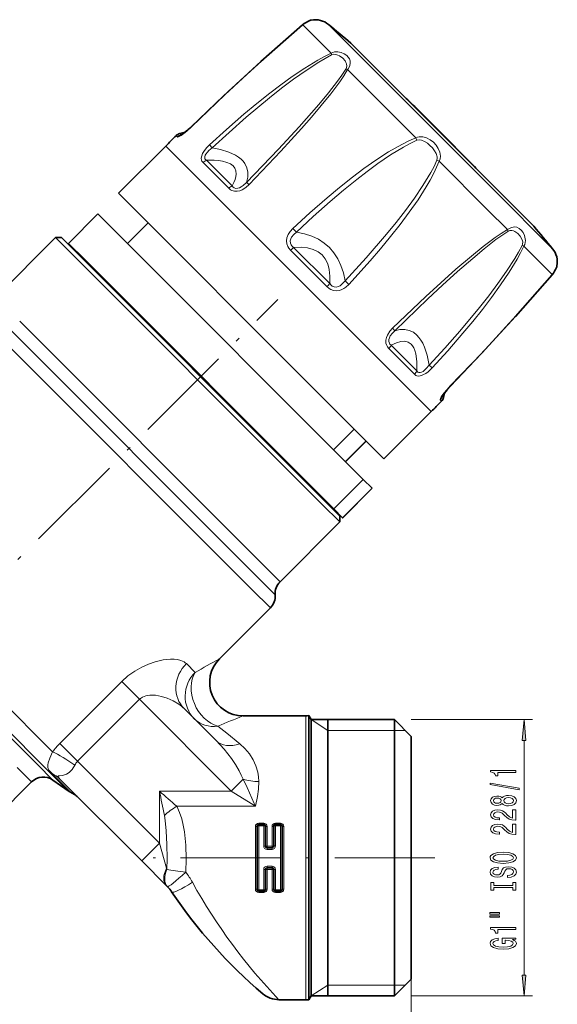
# Model space of a CAD drawing. Extents: x 0 to 420, y 0 to 297.
# Drawn here: x 173 to 237, y 100 to 217 of the extents above; entities that cross this region are included whole.
import ezdxf

# ---------------------------------------------------------------- set-up
doc = ezdxf.new("R2010")
doc.units = 0
doc.linetypes.add('DASHDOT', pattern=[18.5, 12, -3, 0.5, -3])

msp = doc.modelspace()

# ---------------------------------------------------------------- linework, layer by layer
at = {"color": 7, "lineweight": 13}
for p, q in [((206.461578, 216.859253), (209.858261, 213.462585)), ((229.413773, 197.0215), (209.542465, 216.892807)), ((220.025894, 203.294952), (211.825607, 211.495239)), ((191.423706, 203.419739), (191.274124, 203.569305)), ((191.864563, 203.672974), (191.715881, 203.821655)), ((191.864563, 203.672974), (192.005035, 203.724106)), ((220.130478, 203.02832), (220.025894, 203.294952)), ((213.563477, 178.795044), (190.025955, 202.332565)), ((195.598602, 202.096741), (195.267822, 202.455582)), ((197.981064, 197.556473), (194.921951, 200.615585)), ((222.541504, 200.617279), (222.808151, 200.512695)), ((197.576843, 197.266602), (194.499405, 200.344025)), ((222.808151, 200.512695), (228.617996, 194.70285)), ((229.413773, 197.0215), (236.406006, 190.029266)), ((231.008438, 192.312408), (228.617996, 194.70285)), ((205.689438, 192.00589), (205.262634, 192.460785)), ((209.688477, 185.849045), (205.362244, 190.175293)), ((232.975784, 190.345062), (236.372467, 186.948395)), ((209.354401, 185.489044), (205.002243, 189.841187)), ((211.519104, 186.176239), (211.973984, 185.74942)), ((171.021698, 180.690704), (201.002304, 150.710098)), ((172.508255, 181.353577), (201.642639, 152.219193)), ((200.361969, 149.201004), (170.58107, 178.981903)), ((221.845764, 170.512756), (213.563477, 178.795044)), ((220.128784, 175.408752), (217.069672, 178.467865)), ((219.857239, 174.986206), (216.779785, 178.063629)), ((221.60994, 176.085388), (221.968781, 175.754639)), ((223.237228, 172.491623), (223.186172, 172.351364)), ((223.334854, 172.202682), (223.186172, 172.351364)), ((223.082504, 171.760925), (222.932922, 171.910492)), ((176.45517, 129.746918), (146.547836, 159.654251)), ((176.263229, 127.153412), (144.602325, 158.814301)), ((145.880524, 156.988861), (174.627762, 128.241623)), ((201.642639, 152.219193), (203.72879, 150.133041)), ((201.002304, 150.710098), (203.149048, 148.563354)), ((200.361969, 149.201004), (202.569305, 146.993668)), ((192.499146, 140.320984), (193.551392, 139.268753)), ((177.322403, 130.748993), (184.747025, 138.173615)), ((186.8694, 136.051239), (184.747025, 138.173615)), ((179.444778, 128.626617), (186.8694, 136.051239)), ((186.8694, 136.051239), (197.880798, 125.039848)), ((206.813477, 134.055481), (206.813477, 131.974396)), ((209.468185, 132.305481), (207.468185, 133.605484)), ((219.468185, 133.605484), (233.987579, 133.605484)), ((197.335419, 131.974396), (196.278412, 132.830063)), ((209.468185, 132.305481), (217.468185, 132.305481)), ((217.468185, 132.305481), (218.768188, 132.305496)), ((197.335419, 131.974396), (198.890106, 130.71582)), ((206.813477, 100.055489), (206.813477, 131.974396)), ((232.987579, 102.995972), (232.987579, 131.115005)), ((179.444778, 128.626617), (177.322403, 130.748993)), ((189.268188, 118.803215), (179.444778, 128.626617)), ((172.209457, 127.874474), (173.940704, 126.143227)), ((174.627762, 128.241623), (176.50206, 126.367317)), ((176.263229, 127.153412), (178.327499, 125.089134)), ((176.503067, 127.022293), (176.38974, 127.13562)), ((178.593216, 124.932144), (176.503067, 127.022293)), ((197.880798, 125.039848), (199.299652, 126.45871)), ((189.268188, 125.039848), (189.268188, 118.803215)), ((189.268188, 125.039848), (197.880798, 125.039848)), ((197.880798, 125.039848), (200.784195, 123.22522)), ((191.338043, 123.22522), (200.784195, 123.22522)), ((200.768188, 113.299675), (200.768188, 120.811302)), ((201.768188, 121.20665), (201.168182, 121.20665)), ((201.168182, 121.055489), (201.168182, 121.20665)), ((201.168182, 120.898918), (201.168182, 121.055489)), ((201.768188, 120.898918), (201.168182, 120.898918)), ((201.168182, 113.212059), (201.168182, 120.898918)), ((201.768188, 121.055489), (201.768188, 121.20665)), ((201.768188, 120.898918), (201.768188, 121.055489)), ((201.768188, 120.898918), (201.768188, 118.471489)), ((202.168182, 120.811302), (202.168182, 118.439209)), ((202.768188, 118.439209), (202.768188, 120.811302)), ((203.768188, 121.20665), (203.168182, 121.20665)), ((203.168182, 121.055489), (203.168182, 121.20665)), ((203.168182, 120.898918), (203.168182, 121.055489)), ((203.768188, 120.898918), (203.168182, 120.898918)), ((203.168182, 118.471489), (203.168182, 120.898918)), ((203.768188, 121.055489), (203.768188, 121.20665)), ((203.768188, 120.898918), (203.768188, 121.055489)), ((203.768188, 120.898918), (203.768188, 113.212059)), ((204.168182, 120.811302), (204.168182, 113.299675)), ((189.268188, 118.803215), (187.146866, 116.6819)), ((190.117828, 115.829437), (189.268188, 118.803215)), ((202.768188, 118.439209), (202.168182, 118.439209)), ((202.168182, 118.255493), (202.168182, 118.439209)), ((202.168182, 118.066917), (202.168182, 118.255493)), ((202.768188, 118.066917), (202.168182, 118.066917)), ((202.768188, 118.255493), (202.768188, 118.439209)), ((202.768188, 118.066917), (202.768188, 118.255493)), ((190.1698, 115.641495), (190.117828, 115.829437)), ((201.768188, 115.639488), (201.768188, 113.212059)), ((202.168182, 116.04406), (202.768188, 116.04406)), ((202.168182, 116.04406), (202.168182, 115.855484)), ((202.168182, 115.855484), (202.168182, 115.671768)), ((202.168182, 115.671768), (202.768188, 115.671768)), ((202.168182, 115.671768), (202.168182, 113.299675)), ((202.768188, 116.04406), (202.768188, 115.855484)), ((202.768188, 115.855484), (202.768188, 115.671768)), ((202.768188, 113.299675), (202.768188, 115.671768)), ((203.168182, 113.212059), (203.168182, 115.639488)), ((201.168182, 113.212059), (201.768188, 113.212059)), ((201.168182, 113.212059), (201.168182, 113.055489)), ((201.168182, 113.055489), (201.168182, 112.904327)), ((201.168182, 112.904327), (201.768188, 112.904327)), ((201.768188, 113.212059), (201.768188, 113.055489)), ((201.768188, 113.055489), (201.768188, 112.904327)), ((203.168182, 113.212059), (203.768188, 113.212059)), ((203.168182, 113.212059), (203.168182, 113.055489)), ((203.168182, 113.055489), (203.168182, 112.904327)), ((203.168182, 112.904327), (203.768188, 112.904327)), ((203.768188, 113.212059), (203.768188, 113.055489)), ((203.768188, 113.055489), (203.768188, 112.904327)), ((209.468185, 101.805489), (207.468185, 100.505493)), ((209.468185, 101.805489), (217.468185, 101.805489)), ((217.468185, 101.805489), (218.768188, 101.805489)), ((219.468185, 102.505493), (219.468185, 84.337952)), ((219.468185, 100.505493), (233.987579, 100.505493))]:
    msp.add_line(p, q, dxfattribs=at)
at = {"color": 7, "lineweight": 35}
for p, q in [((228.442764, 198.42041), (212.228027, 214.635147)), ((218.695175, 208.167999), (217.933609, 208.929565)), ((224.749374, 202.185135), (220.04187, 206.892639)), ((226.405838, 200.528671), (221.698334, 205.236176)), ((192.357101, 203.993469), (191.715881, 203.821655)), ((184.36911, 196.67572), (190.025955, 202.332565)), ((234.148346, 192.714828), (227.681198, 199.181976)), ((207.906616, 173.138199), (184.36911, 196.67572)), ((178.358704, 190.665314), (181.894226, 194.200836)), ((183.841888, 192.253189), (181.894226, 194.200836)), ((185.429764, 190.665314), (187.904633, 193.140182)), ((176.80307, 191.372406), (169.731995, 184.301346)), ((176.80307, 191.372406), (208.799469, 159.376007)), ((177.510178, 191.372406), (176.80307, 191.372406)), ((177.510178, 191.372406), (208.842743, 160.039841)), ((213.698318, 162.396759), (183.841888, 192.253189)), ((180.306351, 188.717651), (178.358704, 190.665314)), ((180.359741, 188.522827), (178.429413, 190.453171)), ((178.818314, 190.06427), (178.889023, 190.134979)), ((210.162781, 158.861221), (180.306351, 188.717651)), ((209.96637, 158.916214), (180.359741, 188.522827)), ((216.188904, 164.855911), (207.906616, 173.138199)), ((223.506653, 172.843887), (223.334854, 172.202682)), ((216.188904, 164.855911), (221.845764, 170.512756)), ((212.633163, 168.411667), (210.158279, 165.936783)), ((214.049454, 166.995377), (211.57457, 164.520493)), ((211.592712, 164.50235), (214.067596, 166.977234)), ((210.162781, 158.861221), (213.698318, 162.396759)), ((214.759964, 161.335114), (213.698318, 162.396759)), ((211.224426, 157.799576), (214.759964, 161.335114)), ((214.774689, 161.320374), (211.239166, 157.784836)), ((214.774689, 161.320374), (214.759964, 161.335114)), ((208.799469, 159.376007), (210.88562, 157.289871)), ((208.842743, 160.039841), (210.88562, 157.996979)), ((209.577469, 159.305115), (209.648178, 159.375824)), ((211.224426, 157.799576), (210.162781, 158.861221)), ((210.88562, 157.289871), (203.72879, 150.133041)), ((210.88562, 157.996979), (210.88562, 157.289871)), ((211.239166, 157.784836), (211.224426, 157.799576)), ((202.569305, 146.993668), (196.459564, 140.883926)), ((192.232681, 134.930603), (196.061676, 131.101608)), ((199.287994, 134.055496), (206.813477, 134.055481)), ((207.187958, 134.090851), (207.187958, 132.005432)), ((207.468185, 133.605484), (207.187958, 134.090851)), ((207.468185, 131.579483), (207.468185, 133.605484)), ((207.468185, 133.605484), (217.468185, 133.605484)), ((209.468185, 109.121002), (209.468185, 133.605484)), ((217.468185, 131.579483), (217.468185, 133.605484)), ((219.468185, 131.605484), (217.468185, 133.605484)), ((207.187958, 132.005432), (207.187958, 100.020119)), ((207.468185, 100.505493), (207.468185, 131.579483)), ((217.468185, 100.505493), (217.468185, 131.579483)), ((219.468185, 129.82431), (219.468185, 131.605484)), ((219.468185, 102.505493), (219.468185, 129.82431)), ((176.50206, 126.367317), (178.327499, 125.089134)), ((187.146866, 116.6819), (177.337357, 126.491402)), ((173.940704, 126.143227), (156.01413, 108.21666)), ((200.968185, 113.255493), (200.968185, 120.855484)), ((201.768188, 121.055489), (201.168182, 121.055489)), ((201.968185, 120.855484), (201.968185, 118.45549)), ((202.968185, 118.45549), (202.968185, 120.855484)), ((203.768188, 121.055489), (203.168182, 121.055489)), ((203.968185, 120.855484), (203.968185, 113.255493)), ((202.768188, 118.255493), (202.168182, 118.255493)), ((190.120636, 113.708115), (187.146866, 116.6819)), ((201.968185, 115.655487), (201.968185, 113.255493)), ((202.168182, 115.855484), (202.768188, 115.855484)), ((202.968185, 113.255493), (202.968185, 115.655487)), ((190.234329, 113.590652), (190.120636, 113.708115)), ((201.168182, 113.055489), (201.768188, 113.055489)), ((203.168182, 113.055489), (203.768188, 113.055489)), ((209.468185, 100.505493), (209.468185, 109.121002)), ((219.468185, 102.505493), (217.468185, 100.505493)), ((207.468185, 100.505493), (207.187958, 100.020119)), ((207.468185, 100.505493), (217.468185, 100.505493)), ((203.593277, 100.055489), (206.813477, 100.055489))]:
    msp.add_line(p, q, dxfattribs=at)
at = {"color": 7, "linetype": 'DASHDOT', "lineweight": 13}
for p, q in [((135.53627, 116.023071), (203.474335, 183.961136)), ((222.281189, 117.055489), (188.525024, 117.055489))]:
    msp.add_line(p, q, dxfattribs=at)
at = {"color": 7, "lineweight": 35}
for points in [[(193.073212, 204.641571), (197.497681, 208.852585), (201.983139, 212.942673), (206.428009, 216.837036)], [(206.428009, 216.837036), (201.42305, 212.441162), (196.942703, 208.334335), (193.073212, 204.641571)], [(191.879837, 203.64624), (192.640106, 204.236984), (193.073212, 204.641571)], [(224.154755, 173.560013), (228.365784, 177.984482), (232.455872, 182.46994), (236.350235, 186.91481)], [(236.350235, 186.91481), (231.954361, 181.909851), (227.847534, 177.429504), (224.154755, 173.560013)], [(223.159424, 172.366623), (223.75029, 173.127014), (224.154755, 173.560013)]]:
    msp.add_lwpolyline(points, dxfattribs=at)
at = {"color": 7, "lineweight": 13}
for points in [[(206.461578, 216.859253), (202.481155, 213.368851), (199.78627, 210.937531), (197.099167, 208.453232), (193.093567, 204.629852)], [(209.858261, 213.462585), (210.246887, 213.608536), (210.646805, 213.631119), (211.065308, 213.546432), (211.43251, 213.380829), (211.736832, 213.158646), (211.908005, 212.975494), (212.038391, 212.772079), (212.12027, 212.551697), (212.147446, 212.313049), (212.081192, 211.954498), (211.889252, 211.583191), (211.825607, 211.495239)], [(195.267822, 202.455566), (197.301758, 204.318939), (199.380768, 206.130463), (200.92894, 207.417084), (202.501923, 208.667084), (203.825653, 209.670898), (205.175095, 210.644135), (206.695282, 211.670349), (208.254822, 212.626495), (209.048904, 213.063858), (209.858261, 213.462585)], [(195.598587, 202.096725), (197.61264, 203.959488), (199.666443, 205.776123), (202.46875, 208.114746), (203.900833, 209.242096), (205.360214, 210.33725), (206.844788, 211.386261), (208.361938, 212.372437), (209.129944, 212.827667), (209.91037, 213.248428)], [(209.91037, 213.248428), (210.16214, 213.316315), (210.426529, 213.299042), (210.655594, 213.231537), (210.870087, 213.129623), (211.244507, 212.857773), (211.528259, 212.531937), (211.631485, 212.351059), (211.701233, 212.159134), (211.727203, 211.889587), (211.655319, 211.616501), (211.615234, 211.543564)], [(211.615234, 211.543564), (211.137833, 210.821014), (210.627777, 210.110825), (209.537064, 208.705948), (208.390579, 207.323959), (206.002716, 204.611389), (203.530914, 201.938538), (199.720779, 197.974548)], [(211.825607, 211.495239), (211.37117, 210.757065), (210.880753, 210.033966), (209.811234, 208.594086), (208.679306, 207.183929), (207.507706, 205.79689), (206.307999, 204.427795), (203.841736, 201.722351), (200.013474, 197.70993)], [(193.093567, 204.629852), (192.33316, 203.942322), (191.891266, 203.606628), (191.533478, 203.413818), (191.465881, 203.403763), (191.444565, 203.40741), (191.423706, 203.419739)], [(205.262634, 192.460754), (207.296036, 194.324677), (209.375824, 196.135361), (210.876892, 197.378937), (212.403107, 198.584442), (213.78566, 199.619675), (215.201935, 200.61644), (216.74733, 201.616608), (218.347931, 202.529938), (219.175156, 202.937546), (220.025894, 203.294952)], [(205.689423, 192.00589), (207.701843, 193.870285), (209.754501, 195.688065), (211.33786, 197.028839), (212.946442, 198.330856), (214.194519, 199.294388), (215.467773, 200.229156), (216.971481, 201.258423), (218.521332, 202.210632), (219.315979, 202.641663), (220.130478, 203.02832)], [(220.025894, 203.294952), (220.220016, 203.381409), (220.42511, 203.431274), (220.841507, 203.432953), (221.308304, 203.304932), (221.734756, 203.077835), (222.114075, 202.780289), (222.439667, 202.430237), (222.704803, 202.032501), (222.890533, 201.58844), (222.94278, 201.35199), (222.960266, 201.109406), (222.922653, 200.802979), (222.808151, 200.512695)], [(220.130478, 203.02832), (220.402664, 203.076492), (220.69548, 203.027191), (221.055389, 202.873978), (221.394653, 202.655319), (221.708954, 202.392685), (221.99791, 202.09343), (222.250168, 201.766403), (222.449524, 201.418793), (222.571838, 201.053741), (222.588623, 200.826813), (222.541504, 200.617279)], [(194.49939, 200.344025), (194.369354, 200.516098), (194.320129, 200.632736), (194.289001, 200.871368), (194.336258, 201.146332), (194.448349, 201.422806), (194.59108, 201.669189), (194.920166, 202.097778), (195.267822, 202.455582)], [(194.921951, 200.61557), (194.783188, 200.732544), (194.729355, 200.813828), (194.697998, 201.041138), (194.764908, 201.240311), (194.840668, 201.369354), (195.02301, 201.597504), (195.208038, 201.781158), (195.598587, 202.096725)], [(199.720779, 197.974548), (199.861771, 198.613312), (199.868774, 199.200806), (199.749756, 199.736465), (199.510925, 200.22081), (199.304123, 200.496292), (199.053238, 200.752655), (198.751343, 200.995239), (198.403656, 201.218079), (197.580246, 201.600647), (196.573547, 201.905182), (195.598602, 202.096725)], [(197.981064, 197.556473), (198.192627, 197.958313), (198.343384, 198.331146), (198.433121, 198.662689), (198.470245, 198.967346), (198.439133, 199.338715), (198.316925, 199.661835), (198.105713, 199.937744), (197.782898, 200.181122), (197.358871, 200.372192), (196.832062, 200.51062), (196.368149, 200.579437), (195.843994, 200.617676), (194.921951, 200.615585)], [(222.541504, 200.617279), (222.190887, 199.87352), (221.802185, 199.146637), (220.85907, 197.592712), (219.835999, 196.086334), (218.759567, 194.617737), (217.641724, 193.177887), (216.489914, 191.76181), (214.049622, 188.929626), (211.519104, 186.176239)], [(222.808151, 200.512695), (222.504761, 199.780685), (222.162476, 199.066528), (221.727722, 198.252319), (221.26384, 197.45462), (220.273849, 195.902527), (219.22171, 194.394867), (218.123047, 192.922943), (216.985367, 191.478958), (215.773697, 190.010757), (214.532684, 188.567657), (211.973984, 185.74942)], [(200.013474, 197.709946), (199.642517, 197.378418), (199.185547, 197.091125), (198.910217, 196.978943), (198.595779, 196.909302), (198.254593, 196.913345), (197.950317, 197.002991), (197.802322, 197.083588), (197.576843, 197.266586)], [(199.720779, 197.974548), (199.32518, 197.598007), (199.086517, 197.434189), (198.880768, 197.331512), (198.650558, 197.264084), (198.411102, 197.260406), (198.209808, 197.331894), (198.115356, 197.400146), (197.981064, 197.556473)], [(205.002228, 189.841187), (204.773376, 190.111847), (204.66925, 190.281326), (204.540833, 190.613892), (204.500275, 190.980835), (204.548187, 191.329834), (204.710449, 191.749878), (204.933807, 192.098587), (205.262634, 192.460785)], [(217.223129, 180.500259), (221.208557, 184.303406), (223.006287, 185.955536), (224.822037, 187.571243), (226.674988, 189.147827), (228.087738, 190.282837), (229.531555, 191.356567), (230.26239, 191.852829), (231.008438, 192.312408)], [(231.008438, 192.312408), (231.403183, 192.543396), (231.789795, 192.633179), (232.109711, 192.595047), (232.396423, 192.460999), (232.647903, 192.249374), (232.867889, 191.962769), (233.03717, 191.616333), (233.135544, 191.21991), (233.148651, 190.994431), (233.12735, 190.763687), (233.070953, 190.549316), (232.975784, 190.345062)], [(205.362244, 190.175278), (205.157455, 190.358246), (205.065872, 190.476654), (204.963654, 190.706329), (204.946014, 190.964554), (205.006775, 191.206146), (205.110703, 191.410995), (205.383682, 191.74736), (205.689438, 192.00589)], [(211.519104, 186.176239), (211.323364, 187.149643), (211.033966, 188.033875), (210.655884, 188.830032), (210.192612, 189.539886), (209.651489, 190.159729), (209.02858, 190.697876), (208.323044, 191.153961), (207.53331, 191.52626), (206.657364, 191.811615), (205.689438, 192.00589)], [(217.487732, 180.207581), (221.438187, 184.004974), (223.215073, 185.659286), (225.006683, 187.282013), (226.829483, 188.870865), (228.214722, 190.020294), (229.624741, 191.115097), (230.334656, 191.624924), (231.056763, 192.10202)], [(231.056763, 192.10202), (231.282104, 192.195831), (231.513947, 192.213928), (231.712708, 192.176788), (231.901581, 192.09996), (232.245026, 191.857239), (232.541107, 191.518799), (232.758255, 191.106384), (232.822998, 190.848511), (232.821609, 190.584274), (232.761627, 190.397171)], [(209.688477, 185.849045), (209.714401, 186.746765), (209.630112, 187.536316), (209.441177, 188.219696), (209.151596, 188.799957), (208.768677, 189.27475), (208.289322, 189.653458), (207.712082, 189.935791), (207.034515, 190.11969), (206.253647, 190.201431), (205.362244, 190.175293)], [(232.761627, 190.397171), (232.341003, 189.616943), (231.886002, 188.849335), (230.9021, 187.335434), (229.854691, 185.852814), (228.76358, 184.398407), (227.637512, 182.967438), (225.296936, 180.162079), (223.476135, 178.103287), (221.60994, 176.085388)], [(232.975784, 190.345062), (232.582275, 189.545654), (232.151031, 188.761337), (231.197144, 187.20311), (230.172577, 185.683685), (229.099243, 184.198135), (227.98645, 182.739761), (226.838959, 181.303604), (225.662781, 179.890121), (223.841522, 177.799088), (221.968781, 175.754639)], [(224.143036, 173.580353), (227.946899, 177.565109), (230.428894, 180.249161), (232.869644, 182.954041), (236.372467, 186.948395)], [(211.973969, 185.749435), (211.60524, 185.415619), (211.385635, 185.266281), (211.139282, 185.137619), (210.852661, 185.037445), (210.519684, 184.987823), (210.149811, 185.022217), (209.80571, 185.150162), (209.631104, 185.255905), (209.354401, 185.489044)], [(211.519089, 186.176239), (211.153625, 185.76947), (210.923233, 185.596909), (210.718506, 185.493256), (210.481445, 185.433212), (210.222015, 185.449829), (209.989471, 185.552933), (209.871078, 185.644562), (209.688477, 185.849045)], [(216.779785, 178.063629), (216.597931, 178.287415), (216.517807, 178.433578), (216.428619, 178.728119), (216.420044, 179.059937), (216.488251, 179.384796), (216.599335, 179.66214), (216.893219, 180.131393), (217.223145, 180.500275)], [(217.069672, 178.46785), (216.91214, 178.603561), (216.843658, 178.699081), (216.773773, 178.896927), (216.776337, 179.131714), (216.84343, 179.36438), (216.94577, 179.570572), (217.202728, 179.922272), (217.487747, 180.207581)], [(221.60994, 176.085388), (221.367035, 177.264191), (221.041489, 178.251068), (220.838882, 178.692261), (220.614471, 179.082138), (220.391403, 179.392563), (220.150269, 179.660919), (219.715546, 180.009552), (219.231003, 180.243042), (218.69574, 180.357376), (218.1091, 180.346466), (217.487747, 180.207581)], [(220.128784, 175.408752), (220.120407, 176.530273), (220.000214, 177.433075), (219.896088, 177.814178), (219.763718, 178.139862), (219.612976, 178.397171), (219.437225, 178.606186), (219.099701, 178.842239), (218.694916, 178.950989), (218.221191, 178.928467), (217.676941, 178.768448), (217.069672, 178.467865)], [(221.60994, 176.085388), (221.262924, 175.660919), (221.057617, 175.462402), (220.883102, 175.32782), (220.689453, 175.222824), (220.522324, 175.181046), (220.372711, 175.19751), (220.269531, 175.25119), (220.128784, 175.408752)], [(221.968781, 175.754639), (221.478836, 175.295181), (221.191727, 175.084), (220.946503, 174.94046), (220.67337, 174.827286), (220.388718, 174.775909), (220.142075, 174.808151), (220.027069, 174.857346), (219.857224, 174.986206)], [(222.932922, 171.910492), (222.918381, 171.940414), (222.917694, 171.975021), (222.954803, 172.094635), (223.051529, 172.272858), (223.369202, 172.713638), (223.718933, 173.126236), (224.143051, 173.580353)], [(223.186157, 172.351364), (223.174255, 172.347046), (223.169403, 172.346817), (223.166397, 172.347672), (223.162796, 172.351395), (223.161469, 172.35675), (223.161789, 172.364594), (223.168594, 172.389084)], [(184.747025, 138.173615), (185.497025, 138.845673), (186.303162, 139.424377), (187.141953, 139.902664), (187.95047, 140.264023), (188.752319, 140.536392), (189.710281, 140.753525), (190.609421, 140.840775), (191.027496, 140.834366), (191.418304, 140.792938), (191.852264, 140.691284)], [(186.8694, 136.051239), (187.224167, 136.313568), (187.651138, 136.47702), (188.125244, 136.549011), (188.809128, 136.525482), (189.505127, 136.392731), (190.187363, 136.17662), (190.918137, 135.853622), (191.585052, 135.459702)], [(196.061676, 131.101608), (197.023209, 130.059525), (197.899948, 128.934677), (198.379456, 128.220093), (198.814911, 127.478981), (199.073547, 126.973328), (199.299652, 126.45871)], [(198.890106, 130.71582), (199.515488, 130.142578), (200.058273, 129.497711), (200.510529, 128.781937), (200.833618, 128.07486), (201.063705, 127.314194), (201.158188, 126.76757), (201.191467, 126.199089)], [(176.38974, 127.13562), (176.12822, 127.421051), (176.024231, 127.561943), (175.89061, 127.86277), (175.881393, 128.17807), (175.933029, 128.420349), (176.144485, 129.000244), (176.45517, 129.746918)], [(177.337357, 126.491402), (177.121933, 126.736626), (177.09494, 126.792328), (177.092148, 126.814201), (177.098633, 126.835815), (177.115677, 126.852287), (177.15358, 126.867752), (177.27211, 126.885468), (177.592377, 126.922203), (177.782776, 126.96254), (178.105042, 127.077278), (178.433197, 127.270142), (178.819763, 127.642761), (179.122208, 128.148071)], [(200.784195, 123.225227), (200.645859, 123.540886), (199.767426, 125.485077), (199.299652, 126.45871)], [(200.784195, 123.22522), (201.021179, 124.380211), (201.142731, 125.280411), (201.191467, 126.199089)], [(191.338043, 123.22522), (191.684708, 122.491959), (191.940948, 121.730614), (192.131226, 120.953278), (192.2715, 120.163742), (192.371765, 119.365005), (192.438309, 118.561577), (192.485077, 116.949699), (192.423859, 115.338501)], [(189.859573, 122.136444), (189.957779, 121.538696), (190.085251, 120.278351), (190.165192, 118.638573), (190.187317, 116.981339), (190.1698, 115.641495)]]:
    msp.add_lwpolyline(points, dxfattribs=at)
for points in [[(233.20546, 131.115005), (232.987579, 133.605484), (232.769684, 131.115005)], [(231.987579, 127.2771), (231.987579, 127.51313), (228.965958, 127.51313), (228.965958, 127.336761), (229.229645, 127.29007), (229.406891, 127.196701), (229.510635, 127.054047), (229.545212, 126.856934), (229.852127, 126.856934), (229.852127, 127.2771)], [(232.389587, 125.207794), (232.389587, 125.386757), (228.905441, 126.01442), (228.905441, 125.83287)], [(230.370865, 123.579407), (230.491898, 123.447128), (230.660492, 123.356354), (230.872299, 123.299294), (231.12735, 123.281136), (231.51207, 123.322632), (231.810333, 123.44194), (232.000549, 123.636467), (232.074036, 123.901024), (232.000549, 124.162979), (231.810333, 124.357506), (231.51207, 124.476814), (231.12735, 124.520905), (230.872299, 124.50016), (230.660492, 124.445694), (230.491898, 124.352318), (230.370865, 124.222641), (230.26712, 124.326385), (230.124466, 124.399002), (229.951553, 124.4431), (229.739746, 124.458664), (229.432816, 124.41716), (229.186432, 124.308228), (229.026489, 124.131859), (228.965958, 123.901024), (229.026489, 123.667595), (229.186432, 123.491226), (229.432816, 123.3797), (229.739746, 123.34079), (229.951553, 123.35376), (230.124466, 123.39785)], [(229.774323, 123.587189), (229.584122, 123.607941), (229.437134, 123.670189), (229.346375, 123.768745), (229.311783, 123.901024), (229.346375, 124.030708), (229.437134, 124.129265), (229.584122, 124.191513), (229.774323, 124.214859), (229.968842, 124.191513), (230.120148, 124.129265), (230.219559, 124.030708), (230.249817, 123.901024), (230.21524, 123.768745), (230.120148, 123.670189), (229.968842, 123.607941)], [(231.118698, 123.530128), (230.889587, 123.553474), (230.716675, 123.628693), (230.604294, 123.745407), (230.565384, 123.901024), (230.604294, 124.054047), (230.716675, 124.170761), (230.889587, 124.245979), (231.118698, 124.271912), (231.365097, 124.245979), (231.55098, 124.170761), (231.672012, 124.054047), (231.710922, 123.901024), (231.672012, 123.745407), (231.55098, 123.628693), (231.365097, 123.553474)], [(231.987579, 121.556786), (231.987579, 122.793961), (231.615814, 122.793961), (231.615814, 121.816154), (231.412643, 121.870621), (231.244064, 121.963989), (230.937134, 122.251884), (230.807465, 122.404915), (230.621582, 122.576096), (230.405441, 122.697998), (230.150391, 122.768021), (229.860779, 122.793961), (229.497665, 122.74987), (229.212357, 122.627968), (229.030807, 122.441223), (228.965958, 122.200012), (229.039444, 121.951019), (229.242615, 121.761688), (229.566833, 121.639786), (229.994781, 121.598282), (230.055298, 121.598282), (230.055298, 121.834305), (230.020721, 121.834305), (229.726776, 121.857651), (229.510635, 121.927681), (229.372299, 122.039207), (229.324753, 122.187042), (229.367981, 122.337479), (229.476044, 122.449005), (229.644638, 122.521629), (229.856445, 122.547562), (230.055298, 122.529404), (230.223892, 122.480133), (230.370865, 122.397133), (230.500549, 122.283012), (230.63887, 122.129982), (230.906891, 121.875809), (231.192184, 121.696846), (231.53801, 121.5905), (231.974609, 121.556786)], [(231.987579, 119.845398), (231.987579, 121.082581), (231.615814, 121.082581), (231.615814, 120.104767), (231.412643, 120.159233), (231.244064, 120.252609), (230.937134, 120.540504), (230.807465, 120.693527), (230.621582, 120.864716), (230.405441, 120.98661), (230.150391, 121.056641), (229.860779, 121.082581), (229.497665, 121.038483), (229.212357, 120.91658), (229.030807, 120.729843), (228.965958, 120.488632), (229.039444, 120.239639), (229.242615, 120.050301), (229.566833, 119.928398), (229.994781, 119.886902), (230.055298, 119.886902), (230.055298, 120.122925), (230.020721, 120.122925), (229.726776, 120.146271), (229.510635, 120.216293), (229.372299, 120.32782), (229.324753, 120.475662), (229.367981, 120.626099), (229.476044, 120.737625), (229.644638, 120.810242), (229.856445, 120.836182), (230.055298, 120.818024), (230.223892, 120.768745), (230.370865, 120.685745), (230.500549, 120.571625), (230.63887, 120.418602), (230.906891, 120.164421), (231.192184, 119.985458), (231.53801, 119.87912), (231.974609, 119.845398)], [(230.487579, 116.388916), (231.161926, 116.435608), (231.659042, 116.570473), (231.965958, 116.780563), (232.069702, 117.055489), (231.965958, 117.32782), (231.659042, 117.540497), (231.161926, 117.672775), (230.487579, 117.722061), (229.817551, 117.672775), (229.545212, 117.615723), (229.320435, 117.540497), (229.013519, 117.32782), (228.935699, 117.198135), (228.905441, 117.055489), (229.013519, 116.777969), (229.316101, 116.567879), (229.813232, 116.435608)], [(230.487579, 116.637909), (229.964523, 116.666443), (229.579803, 116.752029), (229.346375, 116.884308), (229.264236, 117.055489), (229.346375, 117.224075), (229.584122, 117.356354), (229.968842, 117.44194), (230.487579, 117.473068), (231.010635, 117.44194), (231.395355, 117.356354), (231.628784, 117.224075), (231.706604, 117.055489), (231.628784, 116.884308), (231.395355, 116.752029), (231.014954, 116.666443)], [(230.997665, 114.934303), (230.997665, 114.69828), (231.455872, 114.750153), (231.79306, 114.879837), (231.996216, 115.079552), (232.069702, 115.349289), (232.000549, 115.61644), (231.810333, 115.816147), (231.51207, 115.943237), (231.118698, 115.989929), (230.764236, 115.951019), (230.535126, 115.842087), (230.38382, 115.665718), (230.271439, 115.429695), (230.189301, 115.227386), (230.094208, 115.095108), (229.955872, 115.019897), (229.739746, 114.996552), (229.545212, 115.019897), (229.398239, 115.087326), (229.298813, 115.191078), (229.264236, 115.333725), (229.307465, 115.478973), (229.424179, 115.593094), (229.618698, 115.668312), (229.882385, 115.70462), (229.882385, 115.940643), (229.873749, 115.940643), (229.467407, 115.899147), (229.16481, 115.777245), (228.974609, 115.585312), (228.90976, 115.325943), (228.974609, 115.092514), (229.156158, 114.910965), (229.437134, 114.79425), (229.800262, 114.752747), (230.124466, 114.786469), (230.344925, 114.885025), (230.491898, 115.040649), (230.604294, 115.253326), (230.703705, 115.463409), (230.798813, 115.621628), (230.937134, 115.71759), (231.161926, 115.751312), (231.391037, 115.720184), (231.56395, 115.639786), (231.672012, 115.517883), (231.706604, 115.359665), (231.659042, 115.183296), (231.520721, 115.048431), (231.295929, 114.962837)], [(231.624466, 113.513412), (231.624466, 113.181427), (231.987579, 113.181427), (231.987579, 114.084015), (231.624466, 114.084015), (231.624466, 113.752029), (229.350693, 113.752029), (229.350693, 114.084015), (228.987579, 114.084015), (228.987579, 113.181427), (229.350693, 113.181427), (229.350693, 113.513412)], [(228.879501, 110.311104), (230.055298, 110.311104), (230.055298, 110.484879), (228.879501, 110.484879)], [(228.879501, 109.935028), (230.055298, 109.935028), (230.055298, 110.111389), (228.879501, 110.111389)], [(231.987579, 108.451881), (231.987579, 108.687904), (228.965958, 108.687904), (228.965958, 108.511536), (229.229645, 108.464851), (229.406891, 108.371475), (229.510635, 108.228828), (229.545212, 108.031708), (229.852127, 108.031708), (229.852127, 108.451881)], [(231.585556, 107.261826), (231.987579, 107.305916), (231.987579, 107.4356), (230.366547, 107.4356), (230.366547, 106.779404), (230.733978, 106.779404), (230.733978, 107.184013), (230.759918, 107.184013), (231.157608, 107.152893), (231.451553, 107.069893), (231.637436, 106.942802), (231.697952, 106.784592), (231.620148, 106.608223), (231.386719, 106.470757), (231.001984, 106.382568), (230.474609, 106.351448), (229.951553, 106.379974), (229.566833, 106.468163), (229.333405, 106.608223), (229.251266, 106.797562), (229.294495, 106.927246), (229.415527, 107.033585), (229.618698, 107.111389), (229.891037, 107.155487), (229.891037, 107.412262), (229.476044, 107.344818), (229.16481, 107.217728), (228.974609, 107.038773), (228.905441, 106.813126), (229.013519, 106.517441), (229.329071, 106.294388), (229.826187, 106.151733), (230.487579, 106.102463), (231.15329, 106.151733), (231.650391, 106.294388), (231.965958, 106.504471), (232.069702, 106.769028), (232.035126, 106.91687), (231.948669, 107.049149), (231.797379, 107.163269)], [(232.769684, 102.995972), (232.987579, 100.505493), (233.20546, 102.995972)]]:
    msp.add_lwpolyline(points, close=True, dxfattribs=at)
at = {"color": 7, "lineweight": 35}
for centre, radius, start, end in [((208.431702, 214.534225), 3.051933, 111.735283, 131.026961), ((207.667023, 216.438049), 1.000043, 100.897467, 111.419107), ((207.950592, 214.965134), 2.5, 50.449997, 100.89718), ((82.192177, 62.678978), 200, 49.44488, 50.449997), ((82.128761, 62.614471), 199.590118, 46.292133, 46.82458), ((184.571899, 213.303299), 12.136335, 309.904025, 314.464478), ((325.12915, 67.229355), 191.064792, 134.473079, 135), ((191.974701, 202.855728), 1, 105, 134.473079), ((82.12767, 62.615562), 199.590118, 43.175419, 43.707869), ((82.192177, 62.678978), 200, 39.550005, 40.555119), ((234.478333, 188.437378), 2.5, 349.102819, 39.550005), ((234.04747, 188.918488), 3.051884, 318.972884, 338.264864), ((235.951248, 188.153824), 1.000043, 338.58089, 349.102534), ((86.742554, 305.615967), 191.064792, 314.999999, 315.526917), ((222.368927, 172.461502), 1, 315.526917, 345), ((205.143005, 148.718826), 2, 135, 184.458401), ((201.155106, 148.407883), 2, 314.999999, 4.458397), ((199.287994, 138.055496), 4.000002, 135.000028, 269.999963), ((206.813477, 136.055481), 2, 269.999997, 280.791526), ((175.354904, 124.729012), 2, 54.999999, 135), ((179.474655, 126.72744), 2.000006, 235.000011, 243.850188), ((176.830338, 121.341568), 4, 45.000001, 63.8502), ((201.168182, 120.855484), 0.2, 90.000003, 179.999995), ((201.768188, 120.855484), 0.2, 0, 90.000003), ((203.168182, 120.855484), 0.2, 90.000003, 180.000005), ((203.768188, 120.855484), 0.2, 0, 90.000003), ((202.168182, 118.45549), 0.2, 180.000005, 269.999997), ((202.768188, 118.45549), 0.2, 269.999997, 0), ((202.168182, 115.655487), 0.2, 90.000003, 179.999995), ((202.768188, 115.655487), 0.2, 0, 90.000003), ((186.585114, 110.172585), 5, 33.992711, 43.12673), ((201.168182, 113.255493), 0.2, 180.000005, 269.999997), ((201.768188, 113.255493), 0.2, 269.999997, 360), ((203.168182, 113.255493), 0.2, 180.000005, 269.999997), ((203.768188, 113.255493), 0.2, 269.999997, 0), ((240.477325, 146.513382), 60.00018, 213.992726, 229.677709), ((203.593262, 103.055435), 2.999959, 229.676849, 270.000223), ((206.813477, 98.055489), 2, 79.208474, 90.000003)]:
    msp.add_arc(centre, radius, start, end, dxfattribs=at)
at = {"color": 7, "lineweight": 13}
for centre, radius, start, end in [((208.372192, 214.603271), 2.955674, 107.612888, 130.261461), ((206.533691, 216.71376), 0.162383, 116.36346, 130.608626), ((211.770233, 213.815994), 1.944459, 190.472205, 196.97042), ((211.431381, 210.267899), 1.288975, 72.192825, 81.799227), ((193.062927, 204.602585), 0.040633, 41.676015, 75.228025), ((194.726181, 192.173248), 7.655433, 46.31985, 49.273258), ((229.781097, 191.918182), 1.288974, 8.200755, 17.807162), ((233.329193, 192.25705), 1.944461, 253.029559, 259.527767), ((234.116455, 188.859009), 2.955673, 319.738531, 342.387111), ((236.226959, 187.020493), 0.162383, 319.391394, 333.636523), ((211.686142, 175.212631), 7.655902, 40.727124, 43.680368), ((224.115784, 173.549728), 0.040638, 14.775448, 48.324111), ((435.132782, -292.294495), 494.579071, 118.853939, 119.239325), ((189.07663, 131.722534), 4.500615, 45.468224, 56.130232), ((382.132202, -319.327026), 488.863673, 111.963678, 112.344529), ((183.844757, 124.228195), 9.222907, 135.00679, 143.246689), ((180.545181, 127.538628), 1.547702, 135.325008, 156.815775), ((175.162933, 124.310913), 3.079494, 45.079665, 66.523843), ((201.169037, 133.103333), 6.903509, 254.286669, 270.186141), ((120.276642, 44.170891), 106.298759, 48.047843, 49.531589), ((-95.478912, 65.46138), 290.912811, 11.234104, 11.817679), ((196.178177, 115.097549), 9.459429, 120.774424, 131.91337), ((201.165497, 120.808609), 0.397689, 89.614336, 179.61164), ((201.770859, 120.808609), 0.397689, 0.388413, 90.385635), ((203.165497, 120.808609), 0.397689, 89.614336, 179.61164), ((203.770859, 120.808609), 0.397689, 0.388413, 90.385635), ((202.170837, 118.468857), 0.402304, 179.625793, 269.62224), ((202.765533, 118.468857), 0.402303, 270.377727, 0.374239), ((202.170837, 115.64212), 0.402303, 90.377726, 180.374235), ((202.765533, 115.64212), 0.402304, 359.625786, 89.622238), ((184.772232, 109.451111), 9.654553, 28.980004, 37.57576), ((201.165497, 113.302368), 0.397689, 180.388414, 270.385637), ((201.770859, 113.302368), 0.397689, 269.614338, 359.611645), ((203.165497, 113.302368), 0.397689, 180.388414, 270.385637), ((203.770859, 113.302368), 0.397689, 269.614338, 359.611645)]:
    msp.add_arc(centre, radius, start, end, dxfattribs=at)
for centre, major_axis, ratio, start_param, end_param in [((192.117615, 202.712799), (-0.707108, -0.707108), 0.990595, 4.1887902048, 4.7031925381), ((192.376404, 204.051788), (0.514725, 0.399887), 0.106289, 2.9252305113, 3.3950013444), ((195.05658, 199.773834), (-0.707108, -0.707108), 0.797206, 4.1887902048, 4.7031925381), ((197.997208, 196.833221), (-0.707108, -0.707108), 0.603707, 4.1887902048, 4.7031925381), ((205.092484, 189.737946), (-0.707108, -0.707108), 0.136824, 4.1887902048, 4.7031925381), ((209.251144, 185.579285), (-0.707108, -0.707108), 0.136824, 1.5799927691, 2.0943951024), ((216.34642, 178.484009), (-0.707108, -0.707108), 0.603708, 1.5799927691, 2.0943951024), ((219.287048, 175.543381), (-0.707108, -0.707108), 0.797206, 1.5799927691, 2.0943951024), ((222.225998, 172.604431), (-0.707108, -0.707108), 0.990595, 1.5799927691, 2.0943951024), ((186.289307, 136.854507), (6.406906, 3.194839), 0.373251, 0.1241960508, 0.3638957097), ((195.061111, 137.759033), (-2.82843, -2.82843), 0.905789, 4.7123889804, 6.2831853072), ((196.278397, 136.541733), (-2.82843, -2.82843), 0.964145, 4.7123889804, 6.2831853072), ((196.278397, 136.541733), (-1.811356, 3.566376), 0.748045, 0.4113777658, 2.5451224531), ((196.278412, 136.541733), (2.828445, 2.828415), 0.869467, 3.1415982262, 3.9967063078), ((198.890106, 133.930038), (2.828445, 2.828415), 0.690486, 3.1415983312, 4.1080807563), ((178.58812, 127.613976), (3.256729, -2.322433), 0.186326, 1.5396039321, 2.4094645575), ((200.768188, 120.855484), (0.199997, 0), 0.220931, 4.7123889157, 6.2831853072), ((201.168182, 120.855484), (0.199997, 0), 0.217143, 1.5707963268, 3.1415926536), ((201.768188, 120.855484), (-0.199997, 0), 0.217143, 3.1415926536, 4.7123889804), ((202.168182, 120.855484), (-0.199997, 0), 0.22093, 0, 1.5707963268), ((202.768188, 120.855484), (0.199997, 0), 0.220931, 4.7123889157, 6.2831853072), ((203.168182, 120.855484), (0.199997, 0), 0.217143, 1.5707963268, 3.1415926536), ((203.768188, 120.855484), (-0.199997, 0), 0.217143, 3.1415926536, 4.7123889804), ((204.168182, 120.855484), (-0.199997, 0), 0.22093, 0, 1.5707963268), ((201.768188, 118.45549), (0.199997, 0), 0.08, 0, 1.5707963269), ((202.168182, 118.45549), (-0.199997, 0), 0.081395, 0, 1.5707963268), ((202.768188, 118.45549), (0.199997, 0), 0.081395, 4.7123889804, 6.2831853072), ((203.168182, 118.45549), (0.199997, 0), 0.08, 1.5707963268, 3.1415926536), ((192.241959, 115.829437), (2.121323, 2.121323), 0.57837, 2.0951594548, 3.1415926536), ((192.423889, 115.641495), (2.18956, 2.050827), 0.61422, 2.1512191612, 3.1416009207), ((192.423859, 115.641495), (2.988144, -0.266434), 0.100604, 3.86676883, 4.7213588794), ((201.768188, 115.655487), (-0.199997, 0), 0.08, 1.5707963268, 3.1415926536), ((202.168182, 115.655487), (-0.199997, 0), 0.081395, 4.7123889804, 6.2831853072), ((202.768188, 115.655487), (0.199997, 0), 0.081395, 0, 1.5707963268), ((203.168182, 115.655487), (-0.199997, 0), 0.08, 0, 1.5707963269), ((192.423859, 115.641502), (2.189529, 2.050842), 0.073892, 3.1415926536, 4.6432886596), ((193.217987, 114.645294), (2.487335, 1.677261), 0.143402, 3.1415926536, 4.6159894152), ((240.470062, 152.832169), (0.002655, -69.218689), 0.823402, 5.305713742, 5.5794685395), ((200.768188, 113.255493), (0.199997, 0), 0.22093, 0, 1.5707963268), ((201.168182, 113.255493), (0.199997, 0), 0.217143, 3.1415926536, 4.7123889804), ((201.768188, 113.255493), (-0.199997, 0), 0.217143, 1.5707963268, 3.1415926536), ((202.168182, 113.255493), (0.199997, 0), 0.220931, 1.5707962622, 3.1415926536), ((202.768188, 113.255493), (0.199997, 0), 0.22093, 0, 1.5707963268), ((203.168182, 113.255493), (0.199997, 0), 0.217143, 3.1415926536, 4.7123889804), ((203.768188, 113.255493), (-0.199997, 0), 0.217143, 1.5707963268, 3.1415926536), ((204.168182, 113.255493), (0.199997, 0), 0.220931, 1.5707962622, 3.1415926536)]:
    msp.add_ellipse(centre, major_axis=major_axis, ratio=ratio, start_param=start_param, end_param=end_param, dxfattribs=at)
for points in [[(233.20546, 131.115005), (232.987579, 133.605484), (233.20546, 131.115005), (232.769684, 131.115005)], [(232.769684, 102.995972), (232.987579, 100.505493), (232.769684, 102.995972), (233.20546, 102.995972)]]:
    msp.add_solid(points, dxfattribs=at)

doc.saveas('drawing.dxf')
